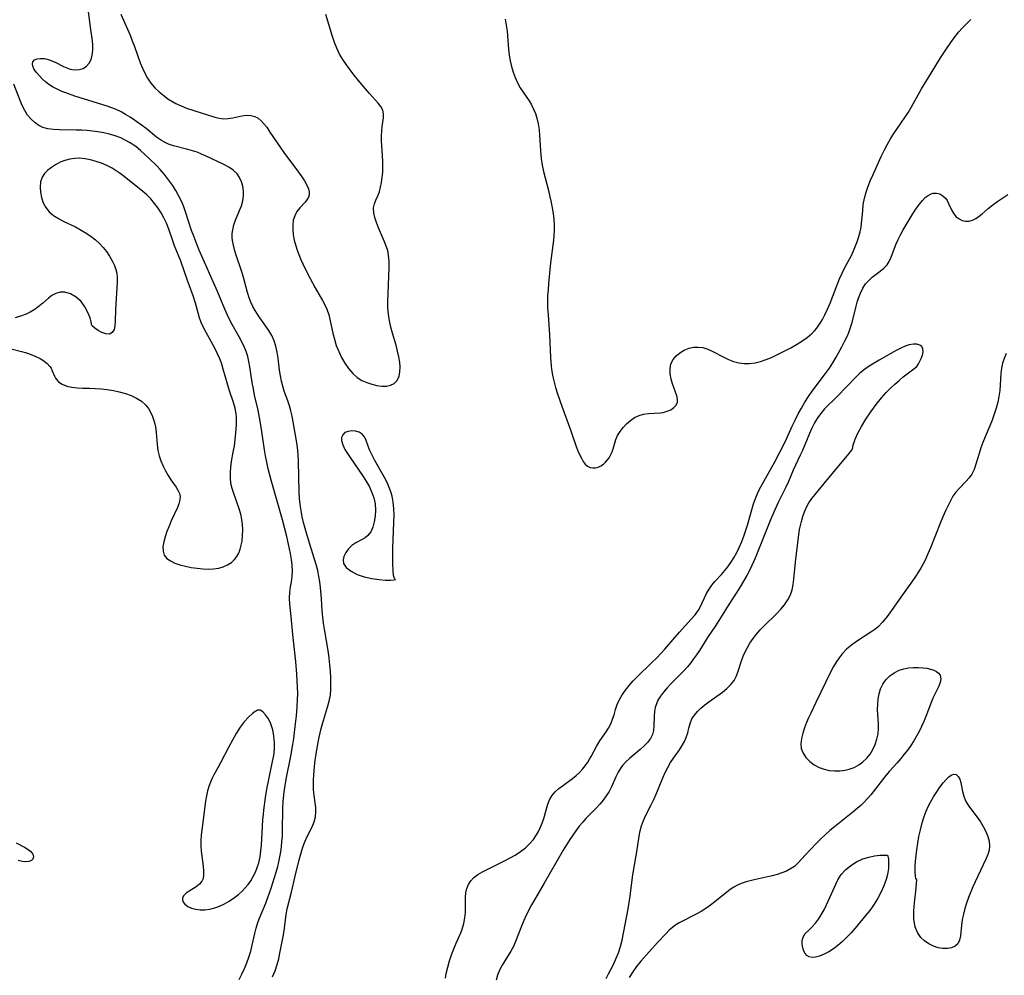
# Model space of a CAD drawing. Extents: x 1802554 to 1810756, y 2748201 to 2756403.
# Drawn here: x 1806017 to 1806304, y 2750975 to 2751253 of the extents above; entities that cross this region are included whole.
import ezdxf

# ---------------------------------------------------------------- set-up
doc = ezdxf.new("R2010")
doc.units = 0

msp = doc.modelspace()

# ---------------------------------------------------------------- linework, layer by layer
at = {"layer": 'Unknown_Line_Type', "color": 0}
for points in [[(1806091, 2750974.56, 72), (1806091.73, 2750976.35, 72), (1806092.34, 2750978.17, 72), (1806092.77, 2750979.8, 72), (1806093.13, 2750981.44, 72), (1806094.08, 2750986.33, 72), (1806094.37, 2750987.95, 72), (1806094.97, 2750992.77, 72), (1806095.28, 2750994.38, 72), (1806096.47, 2750999.26, 72), (1806097.56, 2751003.93, 72), (1806098.72, 2751008.61, 72), (1806099.49, 2751011.39, 72), (1806099.9, 2751012.66, 72), (1806100.36, 2751013.9, 72), (1806101.04, 2751015.4, 72), (1806102.47, 2751018.28, 72), (1806103.06, 2751019.7, 72), (1806103.45, 2751021.15, 72), (1806103.58, 2751022.48, 72), (1806103.55, 2751023.85, 72), (1806103.41, 2751025.25, 72), (1806103.04, 2751028.11, 72), (1806102.93, 2751029.26, 72), (1806102.89, 2751030.59, 72), (1806102.91, 2751031.94, 72), (1806102.98, 2751033.32, 72), (1806103.19, 2751035.85, 72), (1806103.4, 2751037.63, 72), (1806103.65, 2751039.43, 72), (1806103.94, 2751041.22, 72), (1806104.54, 2751044.32, 72), (1806105.15, 2751046.9, 72), (1806105.51, 2751048.24, 72), (1806106.99, 2751053.06, 72), (1806107.46, 2751054.8, 72), (1806107.8, 2751056.54, 72), (1806107.94, 2751058.19, 72), (1806107.98, 2751059.86, 72), (1806107.94, 2751061.71, 72), (1806107.84, 2751063.57, 72), (1806107.69, 2751065.45, 72), (1806107.48, 2751067.34, 72), (1806107.24, 2751069.04, 72), (1806106.08, 2751075.84, 72), (1806105.82, 2751077.55, 72), (1806105.61, 2751079.26, 72), (1806105.43, 2751081.15, 72), (1806105.18, 2751084.68, 72), (1806104.9, 2751087.92, 72), (1806104.71, 2751089.54, 72), (1806104.47, 2751091.14, 72), (1806104.12, 2751092.88, 72), (1806103.7, 2751094.61, 72), (1806103.14, 2751096.48, 72), (1806101.4, 2751101.77, 72), (1806100.45, 2751105.08, 72), (1806100.02, 2751106.8, 72), (1806099.62, 2751108.54, 72), (1806099.29, 2751110.29, 72), (1806099.03, 2751112.05, 72), (1806098.85, 2751113.84, 72), (1806098.74, 2751115.64, 72), (1806098.52, 2751124.7, 72), (1806098.42, 2751126.51, 72), (1806098.3, 2751127.76, 72), (1806098.1, 2751129.48, 72), (1806097.57, 2751132.89, 72), (1806096.98, 2751136.18, 72), (1806096.67, 2751137.76, 72), (1806096.31, 2751139.32, 72), (1806095.89, 2751140.84, 72), (1806095.41, 2751142.28, 72), (1806094.39, 2751145.12, 72), (1806093.93, 2751146.55, 72), (1806093.55, 2751148.02, 72), (1806093.26, 2751149.52, 72), (1806093, 2751151.15, 72), (1806092.58, 2751154.7, 72), (1806092.33, 2751156.44, 72), (1806091.98, 2751158.14, 72), (1806091.46, 2751159.76, 72), (1806090.74, 2751161.29, 72), (1806089.86, 2751162.75, 72), (1806086.85, 2751167.05, 72), (1806085.9, 2751168.54, 72), (1806085.24, 2751169.73, 72), (1806084.66, 2751170.99, 72), (1806084.16, 2751172.29, 72), (1806083.69, 2751173.83, 72), (1806082.45, 2751178.54, 72), (1806081.96, 2751180.1, 72), (1806080.38, 2751184.7, 72), (1806079.93, 2751186.22, 72), (1806079.51, 2751188.04, 72), (1806079.36, 2751188.95, 72), (1806079.28, 2751189.85, 72), (1806079.27, 2751190.94, 72), (1806079.38, 2751192.02, 72), (1806079.72, 2751193.46, 72), (1806080.22, 2751194.87, 72), (1806081.4, 2751197.66, 72), (1806081.94, 2751199.06, 72), (1806082.33, 2751200.47, 72), (1806082.52, 2751201.9, 72), (1806082.51, 2751203.32, 72), (1806082.33, 2751204.71, 72), (1806081.96, 2751206.05, 72), (1806081.41, 2751207.28, 72), (1806080.65, 2751208.38, 72), (1806079.56, 2751209.4, 72), (1806078.27, 2751210.26, 72), (1806076.83, 2751211.03, 72), (1806071.49, 2751213.59, 72), (1806070.33, 2751214.11, 72), (1806069.03, 2751214.61, 72), (1806067.71, 2751215.05, 72), (1806066.37, 2751215.44, 72), (1806062.12, 2751216.54, 72), (1806060.73, 2751217.01, 72), (1806059.69, 2751217.47, 72), (1806058.69, 2751218.02, 72), (1806057.26, 2751219, 72), (1806054.17, 2751221.51, 72), (1806053.14, 2751222.28, 72), (1806050.84, 2751223.93, 72), (1806049.55, 2751224.79, 72), (1806048.24, 2751225.62, 72), (1806046.89, 2751226.38, 72), (1806045.49, 2751227.07, 72), (1806044.19, 2751227.6, 72), (1806042.86, 2751228.07, 72), (1806033.49, 2751230.99, 72), (1806030.79, 2751231.89, 72), (1806029.68, 2751232.32, 72), (1806028.11, 2751233.07, 72), (1806026.98, 2751233.7, 72), (1806025.89, 2751234.39, 72), (1806024.89, 2751235.13, 72), (1806023.96, 2751235.96, 72), (1806023.14, 2751236.84, 72), (1806022.42, 2751237.7, 72), (1806021.95, 2751238.32, 72), (1806021.56, 2751238.92, 72), (1806021.22, 2751239.68, 72), (1806021.1, 2751240.38, 72), (1806021.22, 2751240.98, 72), (1806021.71, 2751241.5, 72), (1806022.5, 2751241.83, 72), (1806023.51, 2751241.96, 72), (1806024.65, 2751241.87, 72), (1806025.43, 2751241.69, 72), (1806026.23, 2751241.43, 72), (1806026.98, 2751241.14, 72), (1806027.73, 2751240.82, 72), (1806030.13, 2751239.61, 72), (1806031.08, 2751239.17, 72), (1806032.05, 2751238.83, 72), (1806033.37, 2751238.62, 72), (1806034.67, 2751238.68, 72), (1806035.87, 2751239.02, 72), (1806036.89, 2751239.66, 72), (1806037.63, 2751240.54, 72), (1806038.17, 2751241.65, 72), (1806038.52, 2751242.92, 72), (1806038.71, 2751244.3, 72), (1806038.73, 2751245.76, 72), (1806038.62, 2751247.02, 72), (1806038.01, 2751251.04, 72), (1806037.2, 2751257.01, 72)], [(1806046.85, 2751254.84, 72), (1806049.52, 2751248.67, 72), (1806050.17, 2751247.07, 72), (1806050.79, 2751245.45, 72), (1806052.49, 2751240.66, 72), (1806053.1, 2751239.11, 72), (1806053.78, 2751237.61, 72), (1806054.57, 2751236.2, 72), (1806055.59, 2751234.75, 72), (1806056.76, 2751233.41, 72), (1806058.04, 2751232.17, 72), (1806059.41, 2751231.02, 72), (1806060.51, 2751230.2, 72), (1806061.66, 2751229.46, 72), (1806062.86, 2751228.79, 72), (1806064.38, 2751228.1, 72), (1806065.95, 2751227.5, 72), (1806070.26, 2751226.07, 72), (1806074.2, 2751224.83, 72), (1806075.47, 2751224.53, 72), (1806076.73, 2751224.38, 72), (1806078.07, 2751224.44, 72), (1806079.41, 2751224.67, 72), (1806082.07, 2751225.24, 72), (1806083.38, 2751225.39, 72), (1806084.65, 2751225.35, 72), (1806085.83, 2751225.05, 72), (1806086.77, 2751224.53, 72), (1806087.65, 2751223.79, 72), (1806088.48, 2751222.9, 72), (1806089.28, 2751221.88, 72), (1806090.23, 2751220.51, 72), (1806093.18, 2751216.06, 72), (1806094.24, 2751214.57, 72), (1806098.55, 2751208.83, 72), (1806099.51, 2751207.46, 72), (1806100.26, 2751206.31, 72), (1806100.89, 2751205.21, 72), (1806101.44, 2751203.99, 72), (1806101.68, 2751203.1, 72), (1806101.68, 2751202.27, 72), (1806101.44, 2751201.53, 72), (1806101, 2751200.82, 72), (1806100.43, 2751200.12, 72), (1806098.89, 2751198.41, 72), (1806098.07, 2751197.34, 72), (1806097.42, 2751196.16, 72), (1806097.03, 2751194.89, 72), (1806096.85, 2751193.52, 72), (1806096.85, 2751192.06, 72), (1806097, 2751190.56, 72), (1806097.29, 2751189.01, 72), (1806097.74, 2751187.36, 72), (1806098.17, 2751186.09, 72), (1806098.64, 2751184.82, 72), (1806099.16, 2751183.55, 72), (1806099.8, 2751182.11, 72), (1806100.48, 2751180.68, 72), (1806101.93, 2751177.84, 72), (1806103.41, 2751175.19, 72), (1806105.55, 2751171.48, 72), (1806106.21, 2751170.23, 72), (1806106.79, 2751168.94, 72), (1806107.35, 2751167.28, 72), (1806107.78, 2751165.56, 72), (1806108.56, 2751161.99, 72), (1806109, 2751160.17, 72), (1806109.54, 2751158.38, 72), (1806110.23, 2751156.58, 72), (1806111.07, 2751154.84, 72), (1806112.02, 2751153.19, 72), (1806113.1, 2751151.64, 72), (1806114.3, 2751150.25, 72), (1806115.65, 2751149.06, 72), (1806116.97, 2751148.22, 72), (1806118.38, 2751147.57, 72), (1806119.84, 2751147.07, 72), (1806121.31, 2751146.74, 72), (1806122.74, 2751146.56, 72), (1806124.1, 2751146.57, 72), (1806125.33, 2751146.79, 72), (1806126.37, 2751147.28, 72), (1806127.26, 2751148.2, 72), (1806127.83, 2751149.43, 72), (1806128.06, 2751150.69, 72), (1806128.09, 2751152.08, 72), (1806127.97, 2751153.56, 72), (1806127.72, 2751155.1, 72), (1806127.37, 2751156.69, 72), (1806126.92, 2751158.43, 72), (1806125.91, 2751161.95, 72), (1806125.44, 2751163.72, 72), (1806125.02, 2751165.59, 72), (1806124.7, 2751167.47, 72), (1806124.53, 2751169.34, 72), (1806124.51, 2751170.98, 72), (1806124.96, 2751181.06, 72), (1806124.95, 2751182.9, 72), (1806124.76, 2751184.7, 72), (1806124.48, 2751185.99, 72), (1806124.09, 2751187.25, 72), (1806123.59, 2751188.56, 72), (1806121.79, 2751192.64, 72), (1806121.19, 2751194.14, 72), (1806120.71, 2751195.61, 72), (1806120.42, 2751197.03, 72), (1806120.4, 2751198.4, 72), (1806120.65, 2751199.57, 72), (1806121.07, 2751200.72, 72), (1806121.58, 2751201.89, 72), (1806122.06, 2751203.13, 72), (1806122.44, 2751204.43, 72), (1806122.73, 2751205.81, 72), (1806122.92, 2751207.25, 72), (1806123.03, 2751208.83, 72), (1806123.06, 2751210.43, 72), (1806123.05, 2751212, 72), (1806122.99, 2751213.57, 72), (1806122.7, 2751217.92, 72), (1806122.69, 2751219.36, 72), (1806122.77, 2751220.76, 72), (1806122.92, 2751222.1, 72), (1806123.26, 2751224.68, 72), (1806123.29, 2751225.83, 72), (1806123.09, 2751226.89, 72), (1806122.53, 2751227.95, 72), (1806121.7, 2751228.95, 72), (1806119.96, 2751230.84, 72), (1806119.17, 2751231.73, 72), (1806116.36, 2751235.05, 72), (1806114.34, 2751237.56, 72), (1806112.5, 2751240.05, 72), (1806111.46, 2751241.61, 72), (1806110.51, 2751243.22, 72), (1806109.67, 2751244.88, 72), (1806108.99, 2751246.56, 72), (1806108.4, 2751248.28, 72), (1806106.46, 2751254.74, 72)], [(1806158.67, 2751253.34, 72), (1806158.99, 2751251.64, 72), (1806159.21, 2751249.9, 72), (1806159.66, 2751244.65, 72), (1806159.86, 2751242.92, 72), (1806160.13, 2751241.21, 72), (1806160.51, 2751239.54, 72), (1806161, 2751237.91, 72), (1806161.59, 2751236.34, 72), (1806162.28, 2751234.82, 72), (1806163.07, 2751233.38, 72), (1806163.9, 2751232.11, 72), (1806165.61, 2751229.61, 72), (1806166.31, 2751228.42, 72), (1806166.93, 2751227.18, 72), (1806167.47, 2751225.89, 72), (1806167.9, 2751224.56, 72), (1806168.29, 2751222.89, 72), (1806168.53, 2751221.16, 72), (1806168.66, 2751219.64, 72), (1806168.9, 2751215.01, 72), (1806169.11, 2751212.76, 72), (1806169.41, 2751210.91, 72), (1806169.81, 2751209.06, 72), (1806171.24, 2751203.52, 72), (1806171.7, 2751201.66, 72), (1806172.05, 2751200.04, 72), (1806172.36, 2751198.41, 72), (1806172.61, 2751196.78, 72), (1806172.79, 2751195.15, 72), (1806172.9, 2751193.52, 72), (1806172.91, 2751191.89, 72), (1806172.83, 2751190.48, 72), (1806172.69, 2751189.07, 72), (1806171.87, 2751182.45, 72), (1806171.26, 2751176.42, 72), (1806171.13, 2751174.62, 72), (1806171.03, 2751172.82, 72), (1806171, 2751171.02, 72), (1806171.02, 2751169.22, 72), (1806171.13, 2751167.27, 72), (1806171.6, 2751161.44, 72), (1806171.86, 2751154.83, 72), (1806172.05, 2751152.34, 72), (1806172.27, 2751150.79, 72), (1806172.56, 2751149.24, 72), (1806172.91, 2751147.7, 72), (1806173.32, 2751146.17, 72), (1806173.89, 2751144.34, 72), (1806175.16, 2751140.71, 72), (1806177.82, 2751133.56, 72), (1806179.37, 2751128.99, 72), (1806179.85, 2751127.68, 72), (1806180.36, 2751126.49, 72), (1806180.84, 2751125.58, 72), (1806181.39, 2751124.65, 72), (1806181.99, 2751123.84, 72), (1806182.67, 2751123.23, 72), (1806183.38, 2751122.88, 72), (1806184.16, 2751122.72, 72), (1806184.96, 2751122.77, 72), (1806185.74, 2751123, 72), (1806186.5, 2751123.38, 72), (1806187.23, 2751123.87, 72), (1806187.89, 2751124.44, 72), (1806188.48, 2751125.08, 72), (1806188.89, 2751125.65, 72), (1806189.36, 2751126.49, 72), (1806189.77, 2751127.37, 72), (1806190.09, 2751128.28, 72), (1806190.83, 2751130.96, 72), (1806191.38, 2751132.18, 72), (1806192.11, 2751133.38, 72), (1806192.99, 2751134.53, 72), (1806194, 2751135.61, 72), (1806195.12, 2751136.58, 72), (1806196.33, 2751137.4, 72), (1806197.62, 2751138.01, 72), (1806198.96, 2751138.38, 72), (1806200.34, 2751138.58, 72), (1806203.88, 2751138.8, 72), (1806204.67, 2751138.9, 72), (1806205.84, 2751139.21, 72), (1806206.88, 2751139.68, 72), (1806207.76, 2751140.3, 72), (1806208.41, 2751141.04, 72), (1806208.77, 2751141.89, 72), (1806208.78, 2751142.76, 72), (1806208.57, 2751143.71, 72), (1806207.34, 2751147.24, 72), (1806206.96, 2751148.56, 72), (1806206.69, 2751150.1, 72), (1806206.64, 2751151.6, 72), (1806206.91, 2751153.02, 72), (1806207.51, 2751154.25, 72), (1806208.41, 2751155.34, 72), (1806209.52, 2751156.27, 72), (1806210.79, 2751157.03, 72), (1806212.19, 2751157.58, 72), (1806213.49, 2751157.86, 72), (1806214.82, 2751157.92, 72), (1806216.16, 2751157.76, 72), (1806217.65, 2751157.3, 72), (1806219.12, 2751156.63, 72), (1806222.09, 2751155.05, 72), (1806223.63, 2751154.31, 72), (1806225.12, 2751153.76, 72), (1806226.65, 2751153.36, 72), (1806228.2, 2751153.13, 72), (1806229.76, 2751153.1, 72), (1806231.38, 2751153.3, 72), (1806232.98, 2751153.71, 72), (1806234.59, 2751154.26, 72), (1806236.18, 2751154.91, 72), (1806238.91, 2751156.22, 72), (1806241.74, 2751157.7, 72), (1806243.4, 2751158.63, 72), (1806245.01, 2751159.62, 72), (1806246.52, 2751160.7, 72), (1806247.92, 2751161.89, 72), (1806248.65, 2751162.63, 72), (1806249.32, 2751163.42, 72), (1806249.96, 2751164.25, 72), (1806250.55, 2751165.12, 72), (1806251.04, 2751165.96, 72), (1806251.72, 2751167.28, 72), (1806252.48, 2751168.96, 72), (1806253.19, 2751170.7, 72), (1806255.24, 2751175.99, 72), (1806255.95, 2751177.73, 72), (1806256.7, 2751179.44, 72), (1806257.51, 2751181.09, 72), (1806259.4, 2751184.56, 72), (1806260.06, 2751185.94, 72), (1806260.65, 2751187.35, 72), (1806261.18, 2751188.79, 72), (1806261.61, 2751190.11, 72), (1806261.97, 2751191.45, 72), (1806262.24, 2751192.8, 72), (1806262.39, 2751193.92, 72), (1806262.69, 2751197.61, 72), (1806262.88, 2751199.46, 72), (1806263.19, 2751201.29, 72), (1806263.66, 2751203.03, 72), (1806264.27, 2751204.75, 72), (1806264.97, 2751206.46, 72), (1806265.73, 2751208.17, 72), (1806268.11, 2751213.38, 72), (1806268.94, 2751215.12, 72), (1806269.81, 2751216.83, 72), (1806270.74, 2751218.51, 72), (1806271.74, 2751220.1, 72), (1806274.94, 2751224.74, 72), (1806275.98, 2751226.3, 72), (1806276.94, 2751227.86, 72), (1806279.85, 2751233.07, 72), (1806282.58, 2751237.68, 72), (1806285.33, 2751242.15, 72), (1806287.23, 2751245.04, 72), (1806289.02, 2751247.56, 72), (1806290.71, 2751249.71, 72), (1806291.6, 2751250.73, 72), (1806294.14, 2751253.26, 72)], [(1806081.27, 2750973.79, 74), (1806082.08, 2750975.39, 74), (1806082.83, 2750977.02, 74), (1806083.51, 2750978.66, 74), (1806084.11, 2750980.32, 74), (1806084.62, 2750982.06, 74), (1806085.06, 2750983.82, 74), (1806085.81, 2750987.2, 74), (1806086.21, 2750988.8, 74), (1806086.68, 2750990.36, 74), (1806087.19, 2750991.71, 74), (1806089.02, 2750996.08, 74), (1806089.62, 2750997.64, 74), (1806090.59, 2751000.36, 74), (1806091.59, 2751003.48, 74), (1806092.06, 2751005.06, 74), (1806092.48, 2751006.66, 74), (1806092.82, 2751008.1, 74), (1806093.11, 2751009.55, 74), (1806093.37, 2751011.01, 74), (1806093.57, 2751012.48, 74), (1806093.73, 2751013.94, 74), (1806093.84, 2751015.46, 74), (1806093.9, 2751016.97, 74), (1806094, 2751023.76, 74), (1806094.08, 2751025.56, 74), (1806094.16, 2751026.57, 74), (1806094.37, 2751028.41, 74), (1806094.65, 2751030.25, 74), (1806094.97, 2751032.09, 74), (1806096.29, 2751038.81, 74), (1806096.9, 2751042.25, 74), (1806097.17, 2751043.98, 74), (1806097.61, 2751047.42, 74), (1806097.94, 2751050.52, 74), (1806098.18, 2751053.3, 74), (1806098.27, 2751055.19, 74), (1806098.3, 2751057.08, 74), (1806098.27, 2751058.94, 74), (1806098.08, 2751062.65, 74), (1806097.76, 2751066.36, 74), (1806096.85, 2751074.27, 74), (1806096.4, 2751079.53, 74), (1806096.05, 2751083.11, 74), (1806095.96, 2751084.84, 74), (1806096.01, 2751086.52, 74), (1806096.22, 2751088.07, 74), (1806096.49, 2751089.6, 74), (1806096.71, 2751091.16, 74), (1806096.78, 2751092.77, 74), (1806096.71, 2751094.43, 74), (1806096.51, 2751096.12, 74), (1806096.22, 2751097.85, 74), (1806095.67, 2751100.5, 74), (1806095.14, 2751102.76, 74), (1806093.85, 2751107.6, 74), (1806091.51, 2751115.81, 74), (1806090.59, 2751119.13, 74), (1806089.75, 2751122.47, 74), (1806089.32, 2751124.39, 74), (1806088.96, 2751126.27, 74), (1806088.68, 2751127.95, 74), (1806087.88, 2751133.32, 74), (1806087.29, 2751136.97, 74), (1806086.7, 2751139.98, 74), (1806085.77, 2751143.87, 74), (1806085.4, 2751145.72, 74), (1806085.08, 2751147.57, 74), (1806084.38, 2751152.2, 74), (1806084.1, 2751153.7, 74), (1806083.76, 2751155.18, 74), (1806083.32, 2751156.62, 74), (1806082.63, 2751158.26, 74), (1806081.27, 2751160.86, 74), (1806078.88, 2751165.18, 74), (1806077.87, 2751167.17, 74), (1806077.07, 2751168.99, 74), (1806074.92, 2751174.09, 74), (1806069.62, 2751186.12, 74), (1806068.92, 2751187.82, 74), (1806068.04, 2751190.16, 74), (1806067.44, 2751191.86, 74), (1806065.69, 2751197.25, 74), (1806065.16, 2751198.72, 74), (1806064.57, 2751200.17, 74), (1806063.76, 2751201.85, 74), (1806062.84, 2751203.48, 74), (1806061.84, 2751205.07, 74), (1806060.73, 2751206.64, 74), (1806059.54, 2751208.16, 74), (1806058.29, 2751209.61, 74), (1806057.33, 2751210.63, 74), (1806055.11, 2751212.83, 74), (1806053.86, 2751214.01, 74), (1806052.58, 2751215.14, 74), (1806051.27, 2751216.21, 74), (1806050.59, 2751216.71, 74), (1806049.39, 2751217.49, 74), (1806048.13, 2751218.19, 74), (1806046.81, 2751218.79, 74), (1806045.22, 2751219.39, 74), (1806043.57, 2751219.89, 74), (1806041.89, 2751220.3, 74), (1806040.17, 2751220.6, 74), (1806038.61, 2751220.81, 74), (1806037.04, 2751220.94, 74), (1806035.46, 2751221.04, 74), (1806033.89, 2751221.09, 74), (1806028.98, 2751221.18, 74), (1806027.26, 2751221.24, 74), (1806025.64, 2751221.43, 74), (1806024.12, 2751221.83, 74), (1806022.95, 2751222.39, 74), (1806021.87, 2751223.14, 74), (1806020.74, 2751224.21, 74), (1806019.73, 2751225.44, 74), (1806018.86, 2751226.82, 74), (1806018.17, 2751228.21, 74), (1806017.56, 2751229.66, 74), (1806015.66, 2751234.47, 74)], [(1806014.95, 2751157.39, 76), (1806017.91, 2751156.63, 76), (1806019.37, 2751156.21, 76), (1806020.78, 2751155.73, 76), (1806022.13, 2751155.19, 76), (1806023.37, 2751154.56, 76), (1806024.47, 2751153.87, 76), (1806025.43, 2751153.1, 76), (1806026.18, 2751152.26, 76), (1806026.52, 2751151.73, 76), (1806026.9, 2751150.97, 76), (1806027.53, 2751149.44, 76), (1806027.83, 2751148.89, 76), (1806028.19, 2751148.36, 76), (1806028.7, 2751147.83, 76), (1806029.8, 2751147.09, 76), (1806031.14, 2751146.55, 76), (1806032.62, 2751146.2, 76), (1806034.22, 2751146, 76), (1806035.66, 2751145.94, 76), (1806037.71, 2751145.93, 76), (1806039.42, 2751145.88, 76), (1806041.16, 2751145.76, 76), (1806042.91, 2751145.57, 76), (1806044.66, 2751145.3, 76), (1806046.37, 2751144.93, 76), (1806048.15, 2751144.43, 76), (1806049.84, 2751143.8, 76), (1806051.42, 2751143.04, 76), (1806052.86, 2751142.13, 76), (1806054.08, 2751141.03, 76), (1806054.86, 2751140.03, 76), (1806055.51, 2751138.92, 76), (1806056.04, 2751137.73, 76), (1806056.48, 2751136.49, 76), (1806056.73, 2751135.6, 76), (1806056.93, 2751134.69, 76), (1806057.15, 2751133, 76), (1806057.38, 2751129.55, 76), (1806057.61, 2751127.83, 76), (1806057.97, 2751126.28, 76), (1806058.49, 2751124.77, 76), (1806059.11, 2751123.29, 76), (1806059.82, 2751121.87, 76), (1806060.59, 2751120.51, 76), (1806061.4, 2751119.23, 76), (1806062.9, 2751117.12, 76), (1806063.46, 2751116.22, 76), (1806063.88, 2751115.33, 76), (1806064.09, 2751114.43, 76), (1806064.04, 2751113.4, 76), (1806063.76, 2751112.32, 76), (1806063.31, 2751111.18, 76), (1806061.53, 2751107.3, 76), (1806060.87, 2751105.76, 76), (1806060.25, 2751104.21, 76), (1806059.72, 2751102.67, 76), (1806059.32, 2751101.18, 76), (1806059.09, 2751099.76, 76), (1806059.11, 2751098.46, 76), (1806059.45, 2751097.33, 76), (1806060.19, 2751096.4, 76), (1806061.25, 2751095.65, 76), (1806062.55, 2751095.03, 76), (1806064.03, 2751094.52, 76), (1806065.63, 2751094.1, 76), (1806067.32, 2751093.76, 76), (1806069.05, 2751093.51, 76), (1806070.65, 2751093.35, 76), (1806072.25, 2751093.29, 76), (1806073.82, 2751093.36, 76), (1806075.32, 2751093.57, 76), (1806076.66, 2751093.94, 76), (1806077.9, 2751094.48, 76), (1806079.01, 2751095.18, 76), (1806079.95, 2751096.05, 76), (1806080.62, 2751096.95, 76), (1806081.15, 2751097.96, 76), (1806081.56, 2751099.06, 76), (1806081.88, 2751100.2, 76), (1806082.1, 2751101.38, 76), (1806082.27, 2751103.03, 76), (1806082.3, 2751104.71, 76), (1806082.22, 2751106.39, 76), (1806082.06, 2751107.74, 76), (1806081.74, 2751109.27, 76), (1806081.29, 2751110.78, 76), (1806079.69, 2751115.25, 76), (1806079.23, 2751116.73, 76), (1806078.89, 2751118.23, 76), (1806078.72, 2751119.81, 76), (1806078.7, 2751121.4, 76), (1806078.82, 2751123, 76), (1806079.04, 2751124.6, 76), (1806079.56, 2751127.35, 76), (1806079.88, 2751129.19, 76), (1806080.14, 2751131.04, 76), (1806080.34, 2751132.89, 76), (1806080.52, 2751135.4, 76), (1806080.54, 2751136.57, 76), (1806080.49, 2751137.51, 76), (1806080.39, 2751138.44, 76), (1806080.06, 2751140.12, 76), (1806079.58, 2751141.79, 76), (1806078.48, 2751145.14, 76), (1806077.96, 2751146.87, 76), (1806076.66, 2751151.5, 76), (1806076.22, 2751152.93, 76), (1806075.71, 2751154.33, 76), (1806074.98, 2751155.99, 76), (1806074.15, 2751157.62, 76), (1806071.62, 2751162.13, 76), (1806070.87, 2751163.59, 76), (1806070.22, 2751165.09, 76), (1806069.75, 2751166.45, 76), (1806068.58, 2751170.66, 76), (1806067.91, 2751172.8, 76), (1806066.14, 2751177.6, 76), (1806064.27, 2751182.92, 76), (1806062.5, 2751187.35, 76), (1806061.94, 2751188.83, 76), (1806060.78, 2751192.26, 76), (1806060.14, 2751193.94, 76), (1806059.39, 2751195.58, 76), (1806058.59, 2751197, 76), (1806057.7, 2751198.38, 76), (1806056.68, 2751199.74, 76), (1806055.57, 2751201.03, 76), (1806054.37, 2751202.23, 76), (1806053.25, 2751203.21, 76), (1806047.78, 2751207.57, 76), (1806046.65, 2751208.42, 76), (1806045.48, 2751209.21, 76), (1806044.28, 2751209.95, 76), (1806042.78, 2751210.74, 76), (1806041.23, 2751211.41, 76), (1806039.64, 2751211.97, 76), (1806038.04, 2751212.42, 76), (1806036.42, 2751212.73, 76), (1806034.8, 2751212.87, 76), (1806033.41, 2751212.83, 76), (1806032.04, 2751212.64, 76), (1806030.58, 2751212.24, 76), (1806029.18, 2751211.69, 76), (1806027.87, 2751211.01, 76), (1806026.64, 2751210.23, 76), (1806025.55, 2751209.37, 76), (1806024.62, 2751208.41, 76), (1806023.93, 2751207.34, 76), (1806023.47, 2751205.97, 76), (1806023.32, 2751204.49, 76), (1806023.42, 2751202.96, 76), (1806023.75, 2751201.41, 76), (1806024.27, 2751199.91, 76), (1806025.01, 2751198.51, 76), (1806025.99, 2751197.27, 76), (1806027.24, 2751196.21, 76), (1806028.69, 2751195.3, 76), (1806030.27, 2751194.48, 76), (1806033.63, 2751192.87, 76), (1806035.31, 2751191.98, 76), (1806036.95, 2751191, 76), (1806038.23, 2751190.09, 76), (1806039.45, 2751189.1, 76), (1806040.59, 2751188.04, 76), (1806041.66, 2751186.91, 76), (1806042.64, 2751185.74, 76), (1806043.57, 2751184.41, 76), (1806044.36, 2751183.03, 76), (1806045.01, 2751181.62, 76), (1806045.39, 2751180.51, 76), (1806045.66, 2751179.39, 76), (1806045.81, 2751178.28, 76), (1806045.82, 2751176.86, 76), (1806045.26, 2751168.73, 76), (1806045.17, 2751165.41, 76), (1806045.09, 2751164.1, 76), (1806044.87, 2751163, 76), (1806044.36, 2751162.12, 76), (1806043.53, 2751161.69, 76), (1806042.49, 2751161.74, 76), (1806041.33, 2751162.13, 76), (1806040.2, 2751162.73, 76), (1806039.24, 2751163.41, 76), (1806038.53, 2751164.07, 76), (1806038.27, 2751164.48, 76)], [(1806141.28, 2750974.23, 70), (1806141.52, 2750975.52, 70), (1806141.96, 2750977.37, 70), (1806142.49, 2750979.2, 70), (1806143.09, 2750980.98, 70), (1806143.73, 2750982.73, 70), (1806144.41, 2750984.43, 70), (1806145.72, 2750987.43, 70), (1806146.13, 2750988.49, 70), (1806146.61, 2750990.09, 70), (1806146.93, 2750991.72, 70), (1806147.11, 2750993.36, 70), (1806147.16, 2750994.97, 70), (1806147.1, 2750997.75, 70), (1806147.19, 2750999.07, 70), (1806147.5, 2751000.3, 70), (1806148, 2751001.47, 70), (1806148.69, 2751002.54, 70), (1806149.58, 2751003.49, 70), (1806150.74, 2751004.35, 70), (1806152.07, 2751005.11, 70), (1806158.3, 2751008.23, 70), (1806159.94, 2751009.12, 70), (1806161.56, 2751010.05, 70), (1806163.11, 2751011.05, 70), (1806164.57, 2751012.14, 70), (1806165.88, 2751013.36, 70), (1806166.91, 2751014.59, 70), (1806167.81, 2751015.93, 70), (1806168.37, 2751016.91, 70), (1806168.87, 2751017.92, 70), (1806169.45, 2751019.29, 70), (1806169.93, 2751020.69, 70), (1806171.11, 2751024.82, 70), (1806171.59, 2751026.09, 70), (1806172.22, 2751027.24, 70), (1806173.18, 2751028.4, 70), (1806174.33, 2751029.44, 70), (1806175.61, 2751030.4, 70), (1806178.3, 2751032.34, 70), (1806179.33, 2751033.17, 70), (1806180.3, 2751034.07, 70), (1806181.2, 2751035.04, 70), (1806181.98, 2751036.04, 70), (1806182.69, 2751037.1, 70), (1806183.19, 2751037.91, 70), (1806183.66, 2751038.74, 70), (1806185.34, 2751041.82, 70), (1806186.22, 2751043.28, 70), (1806188.09, 2751045.94, 70), (1806188.72, 2751046.94, 70), (1806189.38, 2751048.22, 70), (1806189.94, 2751049.55, 70), (1806190.39, 2751050.89, 70), (1806190.8, 2751052.39, 70), (1806191.26, 2751053.88, 70), (1806191.9, 2751055.29, 70), (1806192.71, 2751056.69, 70), (1806193.67, 2751058.06, 70), (1806194.74, 2751059.42, 70), (1806195.9, 2751060.74, 70), (1806197.17, 2751062.06, 70), (1806201.29, 2751066.02, 70), (1806202.68, 2751067.38, 70), (1806204.03, 2751068.77, 70), (1806205.11, 2751069.96, 70), (1806209.38, 2751074.88, 70), (1806212.82, 2751078.7, 70), (1806213.92, 2751080.01, 70), (1806214.89, 2751081.37, 70), (1806215.49, 2751082.41, 70), (1806216.02, 2751083.48, 70), (1806217.27, 2751086.19, 70), (1806217.99, 2751087.48, 70), (1806218.78, 2751088.58, 70), (1806219.67, 2751089.63, 70), (1806221.6, 2751091.73, 70), (1806222.56, 2751092.83, 70), (1806223.48, 2751093.98, 70), (1806224.35, 2751095.18, 70), (1806225.21, 2751096.54, 70), (1806226.08, 2751098.12, 70), (1806226.85, 2751099.76, 70), (1806227.49, 2751101.31, 70), (1806228.08, 2751102.88, 70), (1806229.13, 2751106.09, 70), (1806230.95, 2751112.3, 70), (1806231.47, 2751113.81, 70), (1806232.09, 2751115.28, 70), (1806232.78, 2751116.72, 70), (1806233.53, 2751118.14, 70), (1806237.14, 2751124.55, 70), (1806238.51, 2751127.15, 70), (1806239.93, 2751129.96, 70), (1806240.61, 2751131.39, 70), (1806242.2, 2751134.92, 70), (1806243.04, 2751136.68, 70), (1806243.93, 2751138.43, 70), (1806244.86, 2751140.15, 70), (1806245.84, 2751141.83, 70), (1806246.88, 2751143.48, 70), (1806247.98, 2751145.07, 70), (1806251.91, 2751150.24, 70), (1806252.99, 2751151.77, 70), (1806254, 2751153.35, 70), (1806254.96, 2751154.95, 70), (1806256.63, 2751157.97, 70), (1806257.42, 2751159.49, 70), (1806258.16, 2751161.03, 70), (1806258.66, 2751162.19, 70), (1806259.17, 2751163.6, 70), (1806259.59, 2751165.03, 70), (1806260.81, 2751169.83, 70), (1806261.13, 2751171.02, 70), (1806261.48, 2751172.18, 70), (1806262.04, 2751173.65, 70), (1806262.72, 2751175.03, 70), (1806263.54, 2751176.28, 70), (1806264.45, 2751177.33, 70), (1806265.47, 2751178.26, 70), (1806267.78, 2751179.97, 70), (1806268.86, 2751180.84, 70), (1806269.79, 2751181.82, 70), (1806270.44, 2751182.87, 70), (1806270.98, 2751184.05, 70), (1806271.95, 2751186.67, 70), (1806272.47, 2751187.95, 70), (1806273.05, 2751189.24, 70), (1806273.69, 2751190.54, 70), (1806274.48, 2751192.03, 70), (1806275.31, 2751193.5, 70), (1806276.18, 2751194.95, 70), (1806277.07, 2751196.37, 70), (1806277.97, 2751197.72, 70), (1806278.88, 2751199, 70), (1806280.12, 2751200.58, 70), (1806280.92, 2751201.41, 70), (1806281.74, 2751202.08, 70), (1806282.6, 2751202.55, 70), (1806283.21, 2751202.73, 70), (1806284.2, 2751202.76, 70), (1806285.16, 2751202.49, 70), (1806286.04, 2751201.98, 70), (1806286.79, 2751201.25, 70), (1806287.27, 2751200.54, 70), (1806287.69, 2751199.75, 70), (1806288.68, 2751197.69, 70), (1806289.25, 2751196.71, 70), (1806289.93, 2751195.87, 70), (1806290.73, 2751195.22, 70), (1806291.64, 2751194.77, 70), (1806292.61, 2751194.54, 70), (1806293.62, 2751194.56, 70), (1806294.62, 2751194.84, 70), (1806295.6, 2751195.34, 70), (1806296.58, 2751196, 70), (1806297.45, 2751196.7, 70), (1806299.25, 2751198.26, 70), (1806300.57, 2751199.31, 70), (1806301.97, 2751200.34, 70), (1806303.44, 2751201.35, 70), (1806304.96, 2751202.34, 70)], [(1806038.27, 2751164.48, 76), (1806038.32, 2751164.58, 76), (1806038.24, 2751165.27, 76), (1806037.89, 2751166.47, 76), (1806037.27, 2751167.97, 76), (1806036.4, 2751169.6, 76), (1806035.25, 2751171.16, 76), (1806033.84, 2751172.48, 76), (1806032.24, 2751173.43, 76), (1806030.57, 2751173.91, 76), (1806029.2, 2751173.89, 76), (1806027.94, 2751173.52, 76), (1806026.81, 2751172.89, 76), (1806025.76, 2751172.12, 76), (1806024.12, 2751170.68, 76), (1806022.7, 2751169.52, 76), (1806021.61, 2751168.76, 76), (1806020.46, 2751168.08, 76), (1806019.25, 2751167.49, 76), (1806017.69, 2751166.9, 76), (1806016.11, 2751166.42, 76)], [(1806259.84, 2751128.78, 68), (1806259.84, 2751129.08, 68), (1806260.08, 2751129.9, 68), (1806260.55, 2751131.15, 68), (1806261.32, 2751132.85, 68), (1806262.34, 2751134.8, 68), (1806263.61, 2751136.92, 68), (1806265.05, 2751139.08, 68), (1806266.6, 2751141.18, 68), (1806268.17, 2751143.13, 68), (1806269.55, 2751144.68, 68), (1806270.81, 2751145.96, 68), (1806272.05, 2751147.13, 68), (1806273.27, 2751148.22, 68), (1806274.48, 2751149.23, 68), (1806275.65, 2751150.13, 68), (1806277.61, 2751151.54, 68), (1806278.4, 2751152.28, 68), (1806278.93, 2751153, 68), (1806279.35, 2751153.78, 68), (1806279.7, 2751154.58, 68), (1806280.06, 2751155.58, 68), (1806280.27, 2751156.53, 68), (1806280.23, 2751157.39, 68), (1806279.92, 2751158.04, 68), (1806279.36, 2751158.51, 68), (1806278.49, 2751158.78, 68), (1806277.43, 2751158.79, 68), (1806276.23, 2751158.57, 68), (1806275.02, 2751158.16, 68), (1806273.76, 2751157.6, 68), (1806272.45, 2751156.93, 68), (1806267.49, 2751154.13, 68), (1806266.03, 2751153.25, 68), (1806264.59, 2751152.34, 68), (1806263.21, 2751151.36, 68), (1806261.89, 2751150.31, 68), (1806260.78, 2751149.28, 68), (1806255.29, 2751143.5, 68), (1806251.63, 2751139.91, 68), (1806250.49, 2751138.62, 68), (1806249.5, 2751137.29, 68), (1806248.64, 2751135.86, 68), (1806247.87, 2751134.32, 68), (1806247.17, 2751132.72, 68), (1806245.18, 2751127.84, 68), (1806244.54, 2751126.41, 68), (1806242.47, 2751122.08, 68), (1806241.1, 2751118.8, 68), (1806240.33, 2751117.13, 68), (1806238.14, 2751112.68, 68), (1806236.8, 2751109.88, 68), (1806235.84, 2751107.64, 68), (1806234.16, 2751103.25, 68), (1806232.81, 2751099.83, 68), (1806231.37, 2751096.43, 68), (1806229.83, 2751093.1, 68), (1806228.99, 2751091.46, 68), (1806228.06, 2751089.78, 68), (1806227.08, 2751088.14, 68), (1806226.06, 2751086.52, 68), (1806223.75, 2751083, 68), (1806222.76, 2751081.44, 68), (1806219.91, 2751076.8, 68), (1806217.58, 2751073.41, 68), (1806215.17, 2751069.6, 68), (1806214.35, 2751068.32, 68), (1806213.51, 2751067.11, 68), (1806212.63, 2751065.94, 68), (1806211.69, 2751064.8, 68), (1806210.53, 2751063.52, 68), (1806206.91, 2751059.88, 68), (1806205.76, 2751058.69, 68), (1806204.69, 2751057.47, 68), (1806203.84, 2751056.33, 68), (1806203.13, 2751055.15, 68), (1806202.66, 2751054.08, 68), (1806202.33, 2751052.97, 68), (1806202.12, 2751051.85, 68), (1806202.01, 2751050.44, 68), (1806201.97, 2751047.66, 68), (1806201.84, 2751046.34, 68), (1806201.52, 2751045.1, 68), (1806200.92, 2751043.92, 68), (1806200.07, 2751042.82, 68), (1806199.05, 2751041.77, 68), (1806197.92, 2751040.75, 68), (1806194.83, 2751038.12, 68), (1806193.78, 2751037.15, 68), (1806192.83, 2751036.11, 68), (1806192.12, 2751035.13, 68), (1806191.55, 2751034.17, 68), (1806190.87, 2751032.79, 68), (1806189.61, 2751029.92, 68), (1806188.89, 2751028.51, 68), (1806188.08, 2751027.25, 68), (1806187.17, 2751026.05, 68), (1806186.17, 2751024.87, 68), (1806185.11, 2751023.72, 68), (1806182.14, 2751020.65, 68), (1806181.22, 2751019.65, 68), (1806180.17, 2751018.41, 68), (1806179.19, 2751017.12, 68), (1806178.32, 2751015.87, 68), (1806177.49, 2751014.59, 68), (1806175.56, 2751011.46, 68), (1806173.68, 2751008.28, 68), (1806170.01, 2751001.86, 68), (1806167.17, 2750997.05, 68), (1806166.3, 2750995.52, 68), (1806164.77, 2750992.5, 68), (1806164.05, 2750990.94, 68), (1806163.4, 2750989.37, 68), (1806161.71, 2750984.84, 68), (1806161.07, 2750983.41, 68), (1806160.3, 2750982.02, 68), (1806157.77, 2750978, 68), (1806157.02, 2750976.56, 68), (1806156.46, 2750975.12, 68), (1806156.02, 2750973.63, 68)], [(1806304.44, 2751156.04, 70), (1806303.83, 2751154.61, 70), (1806303.37, 2751153.22, 70), (1806303.05, 2751151.8, 70), (1806302.86, 2751150.2, 70), (1806302.71, 2751146.95, 70), (1806302.59, 2751145.31, 70), (1806302.34, 2751143.57, 70), (1806301.97, 2751141.83, 70), (1806301.5, 2751140.1, 70), (1806300.95, 2751138.38, 70), (1806300.34, 2751136.67, 70), (1806299.67, 2751134.99, 70), (1806298.3, 2751131.77, 70), (1806297.67, 2751130.15, 70), (1806297.1, 2751128.54, 70), (1806296.58, 2751126.93, 70), (1806295.63, 2751123.78, 70), (1806295.11, 2751122.28, 70), (1806294.45, 2751120.91, 70), (1806293.66, 2751119.81, 70), (1806292.73, 2751118.79, 70), (1806290.74, 2751116.78, 70), (1806289.8, 2751115.68, 70), (1806288.97, 2751114.49, 70), (1806288.22, 2751113.19, 70), (1806287.52, 2751111.83, 70), (1806286.75, 2751110.21, 70), (1806286.01, 2751108.54, 70), (1806285.29, 2751106.83, 70), (1806282.39, 2751099.5, 70), (1806281.63, 2751097.69, 70), (1806280.83, 2751095.9, 70), (1806280.31, 2751094.83, 70), (1806279.75, 2751093.79, 70), (1806278.94, 2751092.44, 70), (1806278.07, 2751091.13, 70), (1806277.17, 2751089.83, 70), (1806273.26, 2751084.4, 70), (1806270.36, 2751080.29, 70), (1806269.4, 2751078.98, 70), (1806268.38, 2751077.74, 70), (1806267.28, 2751076.61, 70), (1806266.21, 2751075.71, 70), (1806265.07, 2751074.9, 70), (1806260.85, 2751072.19, 70), (1806259.39, 2751071.14, 70), (1806258.02, 2751069.99, 70), (1806256.74, 2751068.64, 70), (1806255.83, 2751067.47, 70), (1806255, 2751066.22, 70), (1806254.23, 2751064.92, 70), (1806253.37, 2751063.28, 70), (1806249.06, 2751054.48, 70), (1806247.59, 2751051.39, 70), (1806246.97, 2751050.02, 70), (1806246.39, 2751048.66, 70), (1806245.76, 2751047.06, 70), (1806245.23, 2751045.48, 70), (1806244.86, 2751043.94, 70), (1806244.7, 2751042.46, 70), (1806244.82, 2751041.05, 70), (1806245.33, 2751039.66, 70), (1806246.17, 2751038.39, 70), (1806247.27, 2751037.25, 70), (1806248.57, 2751036.27, 70), (1806250.03, 2751035.49, 70), (1806251.46, 2751035, 70), (1806252.96, 2751034.69, 70), (1806254.5, 2751034.54, 70), (1806256.05, 2751034.55, 70), (1806257.58, 2751034.73, 70), (1806258.8, 2751035.01, 70), (1806260.21, 2751035.56, 70), (1806261.54, 2751036.3, 70), (1806262.78, 2751037.21, 70), (1806263.89, 2751038.26, 70), (1806264.87, 2751039.45, 70), (1806265.69, 2751040.79, 70), (1806266.35, 2751042.23, 70), (1806266.84, 2751043.75, 70), (1806267.17, 2751045.31, 70), (1806267.33, 2751046.9, 70), (1806267.32, 2751048.28, 70), (1806267.05, 2751052.42, 70), (1806267.07, 2751053.98, 70), (1806267.21, 2751055.51, 70), (1806267.49, 2751057.01, 70), (1806267.92, 2751058.43, 70), (1806268.54, 2751059.75, 70), (1806269.45, 2751061.06, 70), (1806270.57, 2751062.19, 70), (1806271.87, 2751063.12, 70), (1806273.3, 2751063.84, 70), (1806274.63, 2751064.25, 70), (1806276.02, 2751064.51, 70), (1806277.43, 2751064.63, 70), (1806278.83, 2751064.64, 70), (1806280.2, 2751064.55, 70), (1806281.35, 2751064.4, 70), (1806282.42, 2751064.17, 70), (1806283.38, 2751063.86, 70), (1806284.17, 2751063.47, 70), (1806284.79, 2751062.98, 70), (1806285.21, 2751062.39, 70), (1806285.41, 2751061.38, 70), (1806285.21, 2751060.23, 70), (1806284.82, 2751059.19, 70), (1806283.11, 2751055.68, 70), (1806282.58, 2751054.42, 70), (1806281.07, 2751050.38, 70), (1806280.46, 2751048.9, 70), (1806279.81, 2751047.43, 70), (1806279.12, 2751046.02, 70), (1806278.38, 2751044.64, 70), (1806277.59, 2751043.28, 70), (1806276.74, 2751041.96, 70), (1806275.8, 2751040.65, 70), (1806274.81, 2751039.38, 70), (1806273.78, 2751038.14, 70), (1806272.74, 2751036.93, 70), (1806270.53, 2751034.49, 70), (1806269.4, 2751033.15, 70), (1806265.06, 2751027.57, 70), (1806264.12, 2751026.46, 70), (1806263.12, 2751025.4, 70), (1806262.15, 2751024.48, 70), (1806261.13, 2751023.59, 70), (1806259.84, 2751022.52, 70), (1806254.53, 2751018.29, 70), (1806253.16, 2751017.14, 70), (1806251.82, 2751015.96, 70), (1806250.53, 2751014.75, 70), (1806249.27, 2751013.48, 70), (1806245.98, 2751010.02, 70), (1806243.96, 2751007.79, 70), (1806242.83, 2751006.73, 70), (1806241.73, 2751005.99, 70), (1806240.5, 2751005.37, 70), (1806239.17, 2751004.84, 70), (1806237.77, 2751004.39, 70), (1806236.32, 2751004, 70), (1806234.61, 2751003.59, 70), (1806231.15, 2751002.84, 70), (1806228.75, 2751002.24, 70), (1806227.36, 2751001.77, 70), (1806226.25, 2751001.26, 70), (1806225.19, 2751000.65, 70), (1806224.18, 2750999.97, 70), (1806223.19, 2750999.22, 70), (1806219.68, 2750996.41, 70), (1806218.38, 2750995.42, 70), (1806217.05, 2750994.47, 70), (1806215.68, 2750993.59, 70), (1806214.06, 2750992.69, 70), (1806210.11, 2750990.74, 70), (1806209.27, 2750990.27, 70), (1806208.34, 2750989.69, 70), (1806207.46, 2750989.05, 70), (1806206.4, 2750988.14, 70), (1806205.39, 2750987.15, 70), (1806203.02, 2750984.61, 70), (1806198.11, 2750979.14, 70), (1806196.9, 2750977.63, 70), (1806195.78, 2750976.06, 70), (1806194.77, 2750974.41, 70)], [(1806126.74, 2751090.23, 72), (1806126.48, 2751090.51, 72), (1806126.22, 2751091.44, 72), (1806126.04, 2751092.89, 72), (1806125.95, 2751094.77, 72), (1806125.95, 2751096.98, 72), (1806126.01, 2751099.4, 72), (1806126.3, 2751106.85, 72), (1806126.33, 2751109.02, 72), (1806126.27, 2751110.93, 72), (1806126.09, 2751112.73, 72), (1806125.77, 2751114.49, 72), (1806125.49, 2751115.51, 72), (1806125.15, 2751116.5, 72), (1806124.4, 2751118.26, 72), (1806123.53, 2751119.97, 72), (1806120.74, 2751124.88, 72), (1806119.92, 2751126.44, 72), (1806119.24, 2751127.96, 72), (1806118.27, 2751130.72, 72), (1806117.76, 2751131.74, 72), (1806117.08, 2751132.53, 72), (1806116.21, 2751133.1, 72), (1806115.15, 2751133.44, 72), (1806114.05, 2751133.53, 72), (1806112.99, 2751133.38, 72), (1806112.06, 2751133, 72), (1806111.39, 2751132.38, 72), (1806111.07, 2751131.62, 72), (1806111.05, 2751130.71, 72), (1806111.4, 2751129.48, 72), (1806112.06, 2751128.13, 72), (1806112.75, 2751126.97, 72), (1806113.54, 2751125.75, 72), (1806117.31, 2751120.25, 72), (1806118.28, 2751118.72, 72), (1806119.16, 2751117.18, 72), (1806119.9, 2751115.61, 72), (1806120.46, 2751114.01, 72), (1806120.81, 2751112.24, 72), (1806120.92, 2751110.47, 72), (1806120.84, 2751108.73, 72), (1806120.58, 2751107.07, 72), (1806120.15, 2751105.52, 72), (1806119.55, 2751104.15, 72), (1806118.73, 2751103.04, 72), (1806117.95, 2751102.4, 72), (1806117.07, 2751101.88, 72), (1806115.19, 2751100.89, 72), (1806114.08, 2751100.11, 72), (1806113.08, 2751099.17, 72), (1806112.26, 2751098.12, 72), (1806111.71, 2751096.97, 72), (1806111.51, 2751095.97, 72), (1806111.66, 2751094.95, 72), (1806112.44, 2751093.76, 72), (1806113.81, 2751092.66, 72), (1806115.61, 2751091.73, 72), (1806117.67, 2751091.04, 72), (1806119.85, 2751090.55, 72), (1806121.98, 2751090.24, 72), (1806123.86, 2751090.08, 72), (1806125.38, 2751090.05, 72), (1806126.39, 2751090.11, 72), (1806126.74, 2751090.23, 72)], [(1806188.03, 2750974.06, 68), (1806188.76, 2750975.42, 68), (1806190.24, 2750978.39, 68), (1806190.98, 2750979.98, 68), (1806191.64, 2750981.62, 68), (1806192.21, 2750983.44, 68), (1806192.67, 2750985.3, 68), (1806194.49, 2750994.39, 68), (1806194.78, 2750996.22, 68), (1806195.03, 2750998.07, 68), (1806195.72, 2751003.62, 68), (1806196, 2751005.44, 68), (1806197.02, 2751010.97, 68), (1806197.66, 2751015.58, 68), (1806197.94, 2751017.07, 68), (1806198.32, 2751018.53, 68), (1806198.91, 2751020.09, 68), (1806199.63, 2751021.62, 68), (1806201.18, 2751024.68, 68), (1806201.9, 2751026.21, 68), (1806202.58, 2751027.76, 68), (1806204.54, 2751032.48, 68), (1806205.22, 2751034.05, 68), (1806205.95, 2751035.56, 68), (1806206.75, 2751036.99, 68), (1806207.6, 2751038.28, 68), (1806209.37, 2751040.7, 68), (1806210.19, 2751041.9, 68), (1806210.88, 2751043.13, 68), (1806211.36, 2751044.27, 68), (1806211.77, 2751045.65, 68), (1806212.1, 2751047.02, 68), (1806212.48, 2751048.37, 68), (1806213.01, 2751049.65, 68), (1806213.72, 2751050.75, 68), (1806214.61, 2751051.79, 68), (1806215.63, 2751052.77, 68), (1806216.75, 2751053.72, 68), (1806217.94, 2751054.63, 68), (1806221.92, 2751057.5, 68), (1806223.19, 2751058.54, 68), (1806224.33, 2751059.65, 68), (1806225.28, 2751060.88, 68), (1806225.95, 2751062.18, 68), (1806226.48, 2751063.59, 68), (1806227.43, 2751066.58, 68), (1806227.93, 2751067.89, 68), (1806228.5, 2751069.2, 68), (1806229.15, 2751070.48, 68), (1806229.89, 2751071.73, 68), (1806230.8, 2751073.07, 68), (1806231.79, 2751074.34, 68), (1806232.87, 2751075.57, 68), (1806233.95, 2751076.68, 68), (1806237.63, 2751080.29, 68), (1806238.85, 2751081.58, 68), (1806239.96, 2751082.91, 68), (1806240.92, 2751084.29, 68), (1806241.67, 2751085.76, 68), (1806242.15, 2751087.22, 68), (1806242.46, 2751088.75, 68), (1806242.67, 2751090.35, 68), (1806243.18, 2751095.28, 68), (1806244.12, 2751103.33, 68), (1806244.35, 2751104.8, 68), (1806244.59, 2751105.99, 68), (1806244.87, 2751107.17, 68), (1806245.27, 2751108.6, 68), (1806245.76, 2751109.99, 68), (1806246.33, 2751111.32, 68), (1806247.02, 2751112.58, 68), (1806247.86, 2751113.79, 68), (1806248.83, 2751114.99, 68), (1806251.52, 2751118.17, 68), (1806258.63, 2751126.79, 68), (1806259.39, 2751127.77, 68), (1806259.8, 2751128.47, 68), (1806259.84, 2751128.78, 68)], [(1806086.28, 2751052, 76), (1806085.92, 2751051.84, 76), (1806085.12, 2751051.23, 76), (1806084.01, 2751050.2, 76), (1806082.74, 2751048.8, 76), (1806081.57, 2751047.23, 76), (1806080.42, 2751045.45, 76), (1806079.32, 2751043.53, 76), (1806078.26, 2751041.57, 76), (1806075.85, 2751036.87, 76), (1806075.17, 2751035.6, 76), (1806073.92, 2751033.39, 76), (1806073.34, 2751032.26, 76), (1806072.92, 2751031.27, 76), (1806072.54, 2751030.25, 76), (1806072.1, 2751028.77, 76), (1806071.74, 2751027.25, 76), (1806071.46, 2751025.71, 76), (1806071.27, 2751024.31, 76), (1806070.83, 2751020.25, 76), (1806070.26, 2751015.83, 76), (1806070.14, 2751014.26, 76), (1806070.15, 2751012.7, 76), (1806070.25, 2751011.16, 76), (1806070.77, 2751006.77, 76), (1806070.9, 2751005.47, 76), (1806070.91, 2751004.27, 76), (1806070.76, 2751003.26, 76), (1806070.42, 2751002.39, 76), (1806069.72, 2751001.52, 76), (1806068.8, 2751000.81, 76), (1806066.74, 2750999.57, 76), (1806065.87, 2750998.96, 76), (1806065.19, 2750998.3, 76), (1806064.82, 2750997.57, 76), (1806064.8, 2750996.97, 76), (1806065.01, 2750996.36, 76), (1806065.42, 2750995.77, 76), (1806066.29, 2750995.07, 76), (1806067.44, 2750994.53, 76), (1806068.62, 2750994.24, 76), (1806069.93, 2750994.11, 76), (1806071.31, 2750994.13, 76), (1806072.73, 2750994.3, 76), (1806074.16, 2750994.64, 76), (1806075.58, 2750995.17, 76), (1806076.97, 2750995.84, 76), (1806078.34, 2750996.63, 76), (1806079.9, 2750997.69, 76), (1806081.03, 2750998.58, 76), (1806082.1, 2750999.53, 76), (1806083.02, 2751000.47, 76), (1806083.86, 2751001.47, 76), (1806084.62, 2751002.53, 76), (1806085.36, 2751003.76, 76), (1806085.99, 2751005.05, 76), (1806086.52, 2751006.38, 76), (1806086.95, 2751007.76, 76), (1806087.36, 2751009.48, 76), (1806087.62, 2751011.23, 76), (1806087.76, 2751012.91, 76), (1806088.17, 2751020.27, 76), (1806088.31, 2751021.9, 76), (1806088.45, 2751023.07, 76), (1806088.96, 2751026.84, 76), (1806089.35, 2751029.23, 76), (1806089.89, 2751032.01, 76), (1806090.99, 2751037.25, 76), (1806091.32, 2751039.01, 76), (1806091.52, 2751040.91, 76), (1806091.55, 2751042.75, 76), (1806091.4, 2751044.61, 76), (1806091.05, 2751046.49, 76), (1806090.49, 2751048.23, 76), (1806089.78, 2751049.7, 76), (1806088.97, 2751050.88, 76), (1806088.14, 2751051.72, 76), (1806087.35, 2751052.18, 76), (1806086.65, 2751052.26, 76), (1806086.28, 2751052, 76)], [(1806278.37, 2751003.01, 72), (1806278.2, 2751003.11, 72), (1806278.04, 2751003.86, 72), (1806277.97, 2751005.19, 72), (1806278.01, 2751006.98, 72), (1806278.17, 2751009.13, 72), (1806278.43, 2751011.51, 72), (1806278.72, 2751013.46, 72), (1806279.07, 2751015.42, 72), (1806279.48, 2751017.35, 72), (1806279.99, 2751019.4, 72), (1806280.56, 2751021.25, 72), (1806281.18, 2751022.85, 72), (1806281.86, 2751024.36, 72), (1806282.41, 2751025.42, 72), (1806283.3, 2751026.97, 72), (1806284.23, 2751028.43, 72), (1806285.18, 2751029.8, 72), (1806286.12, 2751031.03, 72), (1806287.05, 2751032.1, 72), (1806287.77, 2751032.79, 72), (1806288.46, 2751033.29, 72), (1806289.13, 2751033.54, 72), (1806289.89, 2751033.44, 72), (1806290.52, 2751032.94, 72), (1806290.94, 2751032.17, 72), (1806291.24, 2751031.18, 72), (1806291.77, 2751028.55, 72), (1806292.12, 2751027.17, 72), (1806292.65, 2751025.81, 72), (1806293.18, 2751024.89, 72), (1806293.81, 2751023.99, 72), (1806296.03, 2751021.05, 72), (1806296.95, 2751019.7, 72), (1806297.79, 2751018.32, 72), (1806298.53, 2751016.91, 72), (1806299.13, 2751015.48, 72), (1806299.52, 2751014.05, 72), (1806299.63, 2751012.62, 72), (1806299.48, 2751011.43, 72), (1806299.14, 2751010.24, 72), (1806298.66, 2751009.04, 72), (1806296.09, 2751003.7, 72), (1806294.77, 2751000.78, 72), (1806293.5, 2750997.68, 72), (1806292.92, 2750996.07, 72), (1806292.4, 2750994.46, 72), (1806291.98, 2750992.87, 72), (1806291.66, 2750991.3, 72), (1806291.46, 2750989.62, 72), (1806291.17, 2750986.55, 72), (1806290.89, 2750985.24, 72), (1806290.36, 2750984.19, 72), (1806289.57, 2750983.49, 72), (1806288.54, 2750983.04, 72), (1806287.34, 2750982.83, 72), (1806286.03, 2750982.82, 72), (1806284.67, 2750983.05, 72), (1806283.3, 2750983.52, 72), (1806281.98, 2750984.19, 72), (1806280.72, 2750985.03, 72), (1806279.58, 2750986.06, 72), (1806278.61, 2750987.46, 72), (1806277.93, 2750989.19, 72), (1806277.57, 2750991.4, 72), (1806277.55, 2750993.78, 72), (1806277.73, 2750996.17, 72), (1806278.24, 2751000.41, 72), (1806278.38, 2751001.82, 72), (1806278.43, 2751002.73, 72), (1806278.37, 2751003.01, 72)], [(1806016.43, 2751013.63, 74), (1806018.84, 2751012.31, 74), (1806019.87, 2751011.69, 74), (1806020.69, 2751011.03, 74), (1806021.24, 2751010.27, 74), (1806021.44, 2751009.51, 74), (1806021.27, 2751008.85, 74), (1806020.8, 2751008.43, 74), (1806020.1, 2751008.16, 74), (1806019.22, 2751008.05, 74), (1806018.22, 2751008.12, 74), (1806016.93, 2751008.43, 74)], [(1806269.91, 2751009.96, 72), (1806270.03, 2751009.68, 72), (1806270.16, 2751008.88, 72), (1806270.22, 2751007.67, 72), (1806270.16, 2751006.14, 72), (1806269.9, 2751004.39, 72), (1806269.54, 2751002.97, 72), (1806268.86, 2751001.05, 72), (1806267.99, 2750999.12, 72), (1806266.98, 2750997.25, 72), (1806265.88, 2750995.48, 72), (1806264.75, 2750993.88, 72), (1806263.65, 2750992.5, 72), (1806260.5, 2750988.79, 72), (1806259.3, 2750987.43, 72), (1806258.07, 2750986.12, 72), (1806256.81, 2750984.88, 72), (1806255.51, 2750983.73, 72), (1806254.17, 2750982.73, 72), (1806252.81, 2750981.87, 72), (1806251.45, 2750981.15, 72), (1806250.14, 2750980.61, 72), (1806249.01, 2750980.3, 72), (1806247.98, 2750980.21, 72), (1806247.09, 2750980.39, 72), (1806246.48, 2750980.79, 72), (1806245.99, 2750981.38, 72), (1806245.6, 2750982.09, 72), (1806245.26, 2750983.07, 72), (1806245.08, 2750984.11, 72), (1806245.1, 2750985.15, 72), (1806245.37, 2750986.14, 72), (1806246, 2750987.16, 72), (1806246.89, 2750988.11, 72), (1806247.9, 2750989.08, 72), (1806248.93, 2750990.17, 72), (1806249.83, 2750991.35, 72), (1806250.66, 2750992.67, 72), (1806251.44, 2750994.09, 72), (1806252.17, 2750995.57, 72), (1806255.47, 2751002.78, 72), (1806256.43, 2751004.33, 72), (1806257.68, 2751005.73, 72), (1806259.2, 2751007, 72), (1806260.92, 2751008.07, 72), (1806262.76, 2751008.91, 72), (1806264.51, 2751009.45, 72), (1806266.17, 2751009.79, 72), (1806267.65, 2751009.97, 72), (1806268.83, 2751010.03, 72), (1806269.62, 2751010.02, 72), (1806269.91, 2751009.96, 72)]]:
    msp.add_polyline3d(points, dxfattribs=at)

doc.saveas('drawing.dxf')
